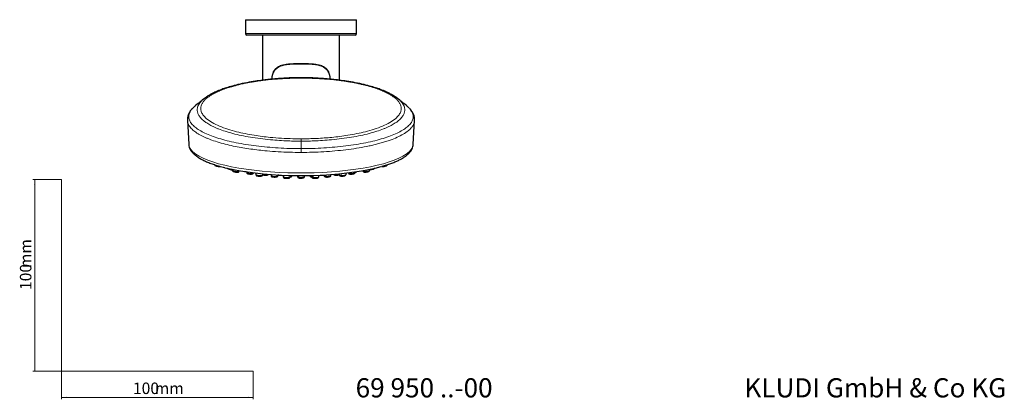
# Model space of a CAD drawing. Units: millimetres. Extents: x 35 to 548, y 37 to 695.
# Drawn here: x 35 to 548, y 37 to 235 of the extents above; entities that cross this region are included whole.
import ezdxf

# ---------------------------------------------------------------- set-up
doc = ezdxf.new("R2010")
doc.units = ezdxf.units.MM
doc.styles.add('SLDTEXTSTYLE0', font='ISOCP3', dxfattribs={"width": 0.96})
doc.styles.add('SLDTEXTSTYLE1', font='TXT', dxfattribs={"width": 0.605})
doc.dimstyles.new('SLDDIMSTYLE0', dxfattribs={"dimtxt": 6, "dimasz": 2.5, "dimexe": 0, "dimexo": 0.0625, "dimgap": 1.5, "dimtad": 1, "dimrnd": 1e-09, "dimzin": 12, "dimdsep": 46, "dimtxsty": 'SLDTEXTSTYLE0', "dimsah": 1, "dimcen": 0.09, "dimadec": 0, "dimazin": 3, "dimtfac": 1, "dimtofl": 0, "dimtmove": 0, "dimatfit": 3, "dimfxl": 0, "dimfrac": 2, "dimtolj": 1, "dimtzin": 12, "dimarcsym": 0})

# ---------------------------------------------------------------- blocks, each defined once
blk = doc.blocks.new('_D')
at = {"color": 7, "linetype": 'Continuous', "lineweight": 0}
for p, q in [((56.69, 152.03), (41.76, 152.03)), ((42.76, 152.03), (42.76, 52.03)), ((56.69, 52.03), (41.76, 52.03))]:
    blk.add_line(p, q, dxfattribs=at)
at = {"color": 7, "linetype": 'Continuous', "lineweight": 18}
for points in [[(42.76, 152.03), (42.46, 149.53), (43.06, 149.53)], [(42.76, 52.03), (43.06, 54.53), (42.46, 54.53)]]:
    blk.add_solid(points, dxfattribs=at)
at = {"color": 7, "linetype": 'Continuous', "lineweight": 18, "char_height": 6, "attachment_point": 1, "rotation": 90, "style": 'SLDTEXTSTYLE0'}
for s, insert in [('mm', (35.03, 105.74)), ('100', (35.03, 94.37))]:
    blk.add_mtext(s, dxfattribs=dict(at, insert=insert))
blk = doc.blocks.new('_D_1')
at = {"color": 7, "linetype": 'Continuous', "lineweight": 0}
for p, q in [((56.69, 52.03), (56.69, 37.46)), ((156.69, 52.03), (156.69, 37.46)), ((56.69, 38.46), (156.69, 38.46))]:
    blk.add_line(p, q, dxfattribs=at)
at = {"color": 7, "linetype": 'Continuous', "lineweight": 18}
for points in [[(56.69, 38.46), (59.19, 38.16), (59.19, 38.76)], [(156.69, 38.46), (154.19, 38.76), (154.19, 38.16)]]:
    blk.add_solid(points, dxfattribs=at)
at = {"color": 7, "linetype": 'Continuous', "lineweight": 18, "char_height": 6, "attachment_point": 1, "style": 'SLDTEXTSTYLE0'}
for s, insert in [('100', (93.96, 46.19)), ('mm', (105.34, 46.19))]:
    blk.add_mtext(s, dxfattribs=dict(at, insert=insert))

msp = doc.modelspace()

# ---------------------------------------------------------------- linework, layer by layer
at = {"color": 7, "linetype": 'Continuous', "lineweight": 25}
for p, q in [((152.606, 235.219), (152.606, 228.019)), ((152.606, 235.219), (210.606, 235.219)), ((210.606, 228.019), (210.606, 235.219)), ((209.806, 227.219), (153.406, 227.219)), ((161.606, 227.219), (161.606, 203.7)), ((201.606, 203.7), (201.606, 227.219)), ((181.606, 204.962), (181.606, 204.999)), ((125.511, 189.509), (125.413, 189.402)), ((237.778, 189.418), (237.701, 189.509)), ((122.361, 182.673), (123.032, 170.306)), ((240.179, 170.306), (240.85, 182.673)), ((136.474, 159.724), (136.476, 159.67)), ((145.787, 156.656), (145.77, 157.288)), ((145.78, 157.342), (145.801, 156.559)), ((153.315, 156.005), (153.327, 155.532)), ((156.842, 155.17), (156.851, 155.492)), ((158.094, 155.33), (158.12, 154.39)), ((161.633, 154.075), (161.657, 154.99)), ((165.949, 154.579), (165.968, 153.863)), ((169.489, 153.686), (169.508, 154.389)), ((172.352, 154.242), (172.381, 153.152)), ((175.902, 153.038), (175.931, 154.101)), ((176.945, 153.745), (176.955, 154.091)), ((179.823, 154.061), (179.845, 153.244)), ((186.256, 154.095), (186.265, 153.77)), ((187.28, 154.126), (187.309, 153.067)), ((190.83, 153.123), (190.86, 154.234)), ((191.568, 154.255), (191.816, 154.173)), ((193.704, 154.365), (193.722, 153.704)), ((197.243, 153.847), (197.264, 154.623)), ((201.551, 154.948), (201.573, 154.121)), ((205.095, 154.346), (205.123, 155.372)), ((206.357, 155.519), (206.365, 155.205)), ((209.863, 155.54), (209.863, 155.496)), ((209.887, 155.497), (209.9, 155.968)), ((210.327, 156.042), (210.726, 156.044)), ((213.896, 156.656), (213.907, 156.224)), ((217.429, 156.595), (217.448, 157.311)), ((183.366, 153.223), (183.388, 154.023))]:
    msp.add_line(p, q, dxfattribs=at)
at = {"color": 8, "linetype": 'Continuous', "lineweight": 18}
for p, q in [((152.606, 228.019), (210.606, 228.019)), ((148.667, 201.377), (149.243, 201.363)), ((181.606, 204.766), (181.606, 204.962)), ((214.545, 201.377), (213.969, 201.363)), ((149.31, 156.605), (149.303, 156.321)), ((153.368, 155.476), (153.342, 155.56)), ((153.353, 155.999), (153.368, 155.476)), ((158.16, 154.344), (158.127, 154.421)), ((158.16, 154.344), (158.134, 155.317)), ((166.182, 154.561), (166.203, 153.773)), ((172.616, 153.079), (172.59, 154.194)), ((180.386, 154.055), (180.407, 153.125)), ((186.82, 154.071), (186.828, 153.644)), ((187.872, 152.973), (187.851, 154.098)), ((194.703, 154.437), (194.718, 153.59)), ((199.53, 154.757), (199.533, 154.547)), ((202.57, 154.035), (202.558, 155.041)), ((207.856, 155.837), (207.863, 155.126)), ((215.406, 156.171), (215.403, 156.881)), ((187.294, 153.604), (186.828, 153.644))]:
    msp.add_line(p, q, dxfattribs=at)
at = {"color": 7, "linetype": 'Continuous', "lineweight": 18}
for p, q in [((56.685, 152.03), (56.685, 52.03)), ((56.685, 52.03), (156.685, 52.03))]:
    msp.add_line(p, q, dxfattribs=at)
at = {"color": 8, "linetype": 'Continuous', "lineweight": 18, "flags": 128}
for points in [[(123.032, 170.306), (123.078, 169.886), (123.449, 168.701), (124.178, 167.528), (125.26, 166.373), (126.688, 165.243), (128.453, 164.146), (130.546, 163.088), (132.951, 162.076), (135.656, 161.115), (138.644, 160.213), (141.895, 159.373), (145.39, 158.603), (149.108, 157.905), (153.026, 157.285), (157.119, 156.746), (161.362, 156.292), (165.731, 155.925), (170.196, 155.648), (174.732, 155.463), (179.31, 155.37), (183.902, 155.37), (188.48, 155.463), (193.016, 155.648), (197.481, 155.925), (201.849, 156.292), (206.093, 156.746), (210.186, 157.285), (214.104, 157.905), (217.822, 158.603), (221.317, 159.373), (224.568, 160.213), (227.555, 161.115), (230.26, 162.076), (232.666, 163.088), (234.758, 164.146), (236.524, 165.243), (237.952, 166.373), (239.034, 167.528), (239.763, 168.701), (240.134, 169.886), (240.179, 170.306)], [(225.238, 159.192), (225.249, 159.11), (225.256, 159.035), (225.261, 158.97), (225.262, 158.917), (225.261, 158.876), (225.256, 158.85), (225.248, 158.84), (225.237, 158.845)], [(199.533, 154.547), (199.547, 154.462), (199.567, 154.384), (199.594, 154.316), (199.625, 154.259), (199.661, 154.216), (199.699, 154.188), (199.739, 154.176), (199.78, 154.181)], [(207.863, 155.126), (207.874, 155.044), (207.888, 154.968), (207.902, 154.902), (207.918, 154.848), (207.935, 154.807), (207.951, 154.78), (207.967, 154.768), (207.982, 154.772)], [(210.71, 156.076), (210.719, 156.056), (210.726, 156.044)], [(215.406, 156.171), (215.419, 156.089), (215.435, 156.013), (215.451, 155.947), (215.469, 155.892), (215.487, 155.851), (215.505, 155.825), (215.522, 155.814), (215.537, 155.82)]]:
    msp.add_lwpolyline(points, dxfattribs=at)
at = {"color": 7, "linetype": 'Continuous', "lineweight": 25, "flags": 128}
for points in [[(142.148, 158.114), (142.957, 157.917), (146.359, 157.167), (149.978, 156.488), (153.79, 155.884), (157.774, 155.36), (161.904, 154.918), (166.155, 154.561), (170.501, 154.291), (174.916, 154.111), (179.371, 154.02), (183.84, 154.02), (188.296, 154.111), (192.71, 154.291), (197.056, 154.561), (201.308, 154.918), (205.438, 155.36), (209.421, 155.884), (213.234, 156.488), (216.853, 157.167), (220.254, 157.917), (223.419, 158.734), (223.456, 158.744)], [(202.57, 154.035), (202.585, 153.951), (202.607, 153.874), (202.635, 153.806), (202.667, 153.75), (202.703, 153.707), (202.742, 153.678), (202.782, 153.665), (202.822, 153.668)], [(210.726, 156.044), (210.736, 156.031), (210.753, 156.021), (210.768, 156.027)], [(218.687, 157.27), (218.683, 157.254), (218.675, 157.243), (218.664, 157.247)]]:
    msp.add_lwpolyline(points, dxfattribs=at)
at = {"color": 7, "linetype": 'Continuous', "lineweight": 25}
for centre, radius, start, end in [((153.406, 228.019), 0.8, 180, 270), ((209.806, 228.019), 0.8, 270, 0), ((148.81, 156.34), 0.493, 262.69512, 357.78372), ((153.837, 155.49), 0.468, 228.57057, 266.28073), ((158.633, 154.36), 0.47, 227.73046, 266.89394), ((166.607, 153.727), 0.373, 237.1547, 270.4532), ((173.026, 153.036), 0.377, 236.51736, 271.13094), ((180.723, 152.976), 0.242, 236.93537, 275.26897), ((187.145, 153.493), 0.241, 238.49872, 277.54372), ((188.196, 152.827), 0.246, 236.7268, 276.08698), ((194.932, 153.334), 0.114, 229.23192, 282.21414)]:
    msp.add_arc(centre, radius, start, end, dxfattribs=at)
at = {"color": 8, "linetype": 'Continuous', "lineweight": 18}
for centre, radius, start, end in [((153.846, 155.497), 0.479, 182.58374, 228.33244), ((158.643, 154.369), 0.484, 182.92032, 227.53883), ((191.94, 154.406), 0.264, 217.9943, 278.01068), ((217.421, 157.38), 1.271, 355.03934, 7.88958), ((166.664, 153.795), 0.461, 182.69487, 235.77901), ((173.085, 153.108), 0.47, 183.50847, 235.3409), ((180.865, 153.14), 0.458, 181.84656, 233.22651), ((187.283, 153.659), 0.455, 181.91451, 234.54334), ((188.339, 152.998), 0.468, 183.06392, 233.45498), ((195.232, 153.601), 0.514, 181.17217, 223.37421)]:
    msp.add_arc(centre, radius, start, end, dxfattribs=at)
for points, knots in [([(166.317, 204.219), (166.317, 204.671), (166.348, 205.115), (166.44, 205.768), (166.479, 205.984), (166.571, 206.411), (166.626, 206.623), (166.81, 207.236), (166.961, 207.622), (167.231, 208.169), (167.329, 208.347), (167.537, 208.687), (167.647, 208.849), (167.995, 209.315), (168.251, 209.597), (168.811, 210.113), (169.11, 210.34), (169.738, 210.744), (170.069, 210.922), (170.763, 211.236), (171.127, 211.373), (172.242, 211.727), (173.021, 211.891), (174.644, 212.137), (175.493, 212.219), (177.205, 212.333), (178.072, 212.366), (179.825, 212.407), (180.713, 212.416), (182.504, 212.416), (183.39, 212.407), (185.143, 212.365), (186.01, 212.332), (187.295, 212.247), (187.722, 212.212), (188.564, 212.126), (188.977, 212.075), (190.194, 211.891), (190.973, 211.726), (192.091, 211.371), (192.454, 211.234), (193.146, 210.92), (193.477, 210.742), (193.949, 210.438), (194.103, 210.331), (194.401, 210.101), (194.547, 209.979), (194.964, 209.594), (195.219, 209.312), (195.566, 208.847), (195.676, 208.685), (195.883, 208.346), (195.981, 208.168), (196.251, 207.621), (196.401, 207.237), (196.584, 206.629), (196.638, 206.421), (196.731, 205.994), (196.77, 205.775), (196.864, 205.117), (196.895, 204.671), (196.895, 204.219)], [0, 0, 0, 0, 0.03125, 0.03125, 0.046875, 0.046875, 0.0625, 0.0625, 0.09375, 0.09375, 0.109375, 0.109375, 0.125, 0.125, 0.15625, 0.15625, 0.1875, 0.1875, 0.21875, 0.21875, 0.25, 0.25, 0.3125, 0.3125, 0.375, 0.375, 0.4375, 0.4375, 0.5, 0.5, 0.5625, 0.5625, 0.625, 0.625, 0.65625, 0.65625, 0.6875, 0.6875, 0.75, 0.75, 0.78125, 0.78125, 0.8125, 0.8125, 0.828125, 0.828125, 0.84375, 0.84375, 0.875, 0.875, 0.890625, 0.890625, 0.90625, 0.90625, 0.9375, 0.9375, 0.953125, 0.953125, 0.96875, 0.96875, 1, 1, 1, 1]), ([(196.666, 204.219), (196.666, 204.66), (196.634, 205.094), (196.54, 205.735), (196.501, 205.949), (196.407, 206.364), (196.353, 206.566), (196.169, 207.156), (196.018, 207.53), (195.747, 208.06), (195.648, 208.232), (195.44, 208.56), (195.33, 208.717), (194.983, 209.165), (194.727, 209.436), (194.171, 209.93), (193.871, 210.149), (193.245, 210.536), (192.917, 210.705), (192.23, 211.004), (191.871, 211.134), (190.768, 211.47), (190.001, 211.625), (188.408, 211.857), (187.577, 211.934), (185.902, 212.041), (185.055, 212.072), (183.345, 212.112), (182.481, 212.12), (180.736, 212.12), (179.87, 212.112), (178.159, 212.072), (177.313, 212.041), (175.639, 211.934), (174.808, 211.858), (173.214, 211.626), (172.447, 211.471), (171.347, 211.136), (170.986, 211.006), (170.299, 210.707), (169.97, 210.538), (169.345, 210.152), (169.048, 209.935), (168.488, 209.44), (168.232, 209.168), (167.883, 208.719), (167.773, 208.562), (167.564, 208.233), (167.466, 208.061), (167.194, 207.53), (167.042, 207.156), (166.857, 206.56), (166.802, 206.355), (166.709, 205.939), (166.67, 205.728), (166.577, 205.092), (166.546, 204.66), (166.546, 204.219)], [0, 0, 0, 0, 0.03125, 0.03125, 0.046875, 0.046875, 0.0625, 0.0625, 0.09375, 0.09375, 0.109375, 0.109375, 0.125, 0.125, 0.15625, 0.15625, 0.1875, 0.1875, 0.21875, 0.21875, 0.25, 0.25, 0.3125, 0.3125, 0.375, 0.375, 0.4375, 0.4375, 0.5, 0.5, 0.5625, 0.5625, 0.625, 0.625, 0.6875, 0.6875, 0.75, 0.75, 0.78125, 0.78125, 0.8125, 0.8125, 0.84375, 0.84375, 0.875, 0.875, 0.890625, 0.890625, 0.90625, 0.90625, 0.9375, 0.9375, 0.953125, 0.953125, 0.96875, 0.96875, 1, 1, 1, 1]), ([(149.243, 201.363), (149.046, 201.315), (148.653, 201.221), (148.073, 201.076), (147.499, 200.929), (146.933, 200.779), (146.375, 200.627), (145.824, 200.473), (145.28, 200.316), (144.743, 200.157), (144.214, 199.996), (142.865, 199.572), (140.799, 198.857), (138.286, 197.826), (136.105, 196.762), (134.249, 195.677), (132.675, 194.552), (131.367, 193.37), (130.354, 192.137), (129.491, 190.531), (129.214, 188.776), (129.692, 186.925), (130.663, 185.322), (132.381, 183.538), (135.092, 181.646), (138.935, 179.764), (143.263, 178.173), (147.782, 176.88), (152.415, 175.828), (156.886, 175.022), (161.285, 174.391), (166.011, 173.861), (171.393, 173.437), (175.871, 173.25), (178.821, 173.19), (180.217, 173.172), (181.144, 173.169), (181.606, 173.168)], [0, 0, 0, 0, 0.0058307, 0.0116558, 0.0174766, 0.0232941, 0.0291096, 0.0349244, 0.0407395, 0.0465563, 0.0523758, 0.0581994, 0.0917189, 0.1252201, 0.1564992, 0.1877351, 0.2190139, 0.2502405, 0.2833882, 0.3165342, 0.3751387, 0.4178017, 0.4589707, 0.5001155, 0.560308, 0.6168043, 0.6694539, 0.7181064, 0.7609031, 0.8037469, 0.838757, 0.8737868, 0.9206516, 0.9675693, 0.9784744, 0.989282, 1, 1, 1, 1]), ([(181.606, 204.766), (181.448, 204.766), (181.127, 204.767), (180.635, 204.765), (180.126, 204.761), (179.439, 204.754), (178.552, 204.739), (177.099, 204.707), (175.256, 204.653), (173.067, 204.557), (170.897, 204.435), (167.997, 204.23), (165.111, 203.968), (162.27, 203.647), (160.175, 203.378), (158.136, 203.083), (156.182, 202.769), (154.299, 202.434), (152.716, 202.127), (151.388, 201.849), (150.303, 201.611), (149.596, 201.445), (149.243, 201.363)], [0, 0, 0, 0, 0.0135543, 0.0276263, 0.0422193, 0.0573357, 0.0866564, 0.1185589, 0.1825445, 0.2456519, 0.308621, 0.3721348, 0.5014852, 0.5672571, 0.6326493, 0.6971543, 0.7614211, 0.8228055, 0.8847874, 0.9231919, 0.9615882, 1, 1, 1, 1]), ([(213.969, 201.363), (213.793, 201.404), (213.441, 201.487), (212.906, 201.61), (212.366, 201.73), (211.822, 201.848), (211.273, 201.964), (210.308, 202.163), (208.912, 202.434), (207.03, 202.769), (205.076, 203.083), (203.037, 203.378), (200.942, 203.647), (198.101, 203.968), (195.215, 204.23), (192.315, 204.435), (190.144, 204.557), (187.955, 204.653), (186.113, 204.707), (184.66, 204.739), (183.603, 204.756), (182.595, 204.767), (181.927, 204.766), (181.606, 204.766)], [0, 0, 0, 0, 0.0192056, 0.0384061, 0.0576043, 0.0768031, 0.0960056, 0.1152147, 0.1771824, 0.2385809, 0.3028334, 0.3673526, 0.4327447, 0.4985167, 0.6278669, 0.6913807, 0.7543497, 0.8174571, 0.8814427, 0.9133311, 0.9426658, 0.9723684, 1, 1, 1, 1]), ([(181.606, 173.168), (181.836, 173.168), (182.298, 173.169), (182.992, 173.174), (183.688, 173.181), (184.387, 173.191), (185.089, 173.204), (186.903, 173.244), (189.815, 173.349), (193.782, 173.588), (197.83, 173.932), (201.927, 174.391), (206.326, 175.021), (210.797, 175.828), (215.429, 176.88), (219.949, 178.173), (224.277, 179.764), (228.12, 181.646), (230.83, 183.538), (232.549, 185.322), (233.52, 186.925), (233.998, 188.776), (233.721, 190.53), (232.858, 192.136), (231.845, 193.37), (230.537, 194.552), (228.963, 195.677), (227.107, 196.762), (224.926, 197.826), (222.413, 198.857), (220.237, 199.61), (218.648, 200.104), (217.754, 200.37), (216.839, 200.628), (215.904, 200.88), (214.949, 201.126), (214.296, 201.284), (213.969, 201.363)], [0, 0, 0, 0, 0.0053469, 0.0107157, 0.0161075, 0.0215232, 0.0269639, 0.0324305, 0.0637512, 0.0949579, 0.1262395, 0.1612645, 0.1962774, 0.2391161, 0.2819154, 0.3305665, 0.3832145, 0.4397092, 0.4998999, 0.5410397, 0.5822114, 0.6248731, 0.6834759, 0.7166172, 0.7497676, 0.7809892, 0.8122713, 0.8435022, 0.8747844, 0.9082809, 0.9418031, 0.9515053, 0.961199, 0.9708898, 0.9805831, 0.9902847, 1, 1, 1, 1]), ([(131.25, 194.181), (131.029, 194.015), (130.381, 193.527), (129.494, 192.661), (128.654, 191.647), (128.063, 190.652), (127.676, 189.689), (127.477, 188.706), (127.478, 187.804), (127.616, 187.01), (127.835, 186.315), (128.159, 185.612), (128.594, 184.901), (129.144, 184.183), (129.832, 183.442), (130.679, 182.674), (131.567, 181.99), (132.508, 181.347), (133.467, 180.754), (134.616, 180.117), (135.859, 179.495), (137.193, 178.891), (139.205, 178.062), (142.086, 177.042), (146.065, 175.891), (150.476, 174.86), (155.248, 173.966), (160.333, 173.217), (165.388, 172.665), (170.259, 172.288), (174.579, 172.072), (178.349, 171.967), (180.608, 171.957), (181.606, 171.952)], [0, 0, 0, 0, 0.0168707, 0.0495599, 0.0853882, 0.1155116, 0.1449797, 0.1768856, 0.2085636, 0.2301414, 0.2521055, 0.2744692, 0.2972469, 0.3204552, 0.3441121, 0.3699833, 0.3969758, 0.4136565, 0.4365664, 0.4594517, 0.482403, 0.5053361, 0.5282593, 0.5796601, 0.6320841, 0.6855643, 0.7390008, 0.7923511, 0.8468059, 0.8922086, 0.9356195, 0.9715489, 1, 1, 1, 1]), ([(231.962, 194.181), (232.182, 194.015), (232.831, 193.527), (233.718, 192.662), (234.558, 191.647), (235.149, 190.652), (235.536, 189.69), (235.735, 188.706), (235.734, 187.805), (235.596, 187.01), (235.377, 186.316), (235.053, 185.612), (234.618, 184.901), (234.068, 184.183), (233.38, 183.442), (232.533, 182.675), (231.645, 181.99), (230.704, 181.347), (229.745, 180.755), (228.596, 180.117), (227.353, 179.495), (226.019, 178.891), (224.008, 178.063), (221.127, 177.043), (217.147, 175.892), (212.739, 174.857), (207.965, 173.964), (202.879, 173.219), (197.824, 172.665), (192.953, 172.288), (188.633, 172.072), (184.863, 171.967), (182.604, 171.957), (181.606, 171.952)], [0, 0, 0, 0, 0.0168669, 0.0495547, 0.0853832, 0.115507, 0.1449739, 0.1768793, 0.2085572, 0.2301345, 0.2520982, 0.2744613, 0.2972386, 0.3204463, 0.3441028, 0.3699703, 0.3969667, 0.4136464, 0.436556, 0.4594408, 0.4823918, 0.5053245, 0.5282474, 0.5796479, 0.63207, 0.6855497, 0.7389917, 0.7923458, 0.846801, 0.8922045, 0.9356173, 0.971548, 1, 1, 1, 1]), ([(181.606, 168.072), (181.606, 168.4), (181.606, 169.053), (181.606, 170.025), (181.606, 170.99), (181.606, 171.632), (181.606, 171.952)], [0, 0, 0, 0, 0.24999981, 0.49999981, 0.74999981, 0.99999981, 0.99999981, 0.99999981, 0.99999981]), ([(181.606, 166.091), (181.606, 166.253), (181.606, 166.591), (181.606, 167.115), (181.606, 167.623), (181.606, 167.931), (181.606, 168.072)], [0.00007873, 0.00007873, 0.00007873, 0.00007873, 0.25, 0.5, 0.75, 1.00000079, 1.00000079, 1.00000079, 1.00000079]), ([(138.191, 159.166), (137.99, 159.192), (137.67, 159.233), (137.279, 159.315), (136.92, 159.409), (136.608, 159.524), (136.549, 159.604), (136.525, 159.636)], [0, 0, 0, 0, 0.248214, 0.3942393, 0.5376957, 0.8154519, 1, 1, 1, 1]), ([(226.717, 159.653), (226.708, 159.637), (226.673, 159.574), (226.429, 159.452), (226.007, 159.33), (225.591, 159.244), (225.357, 159.21), (225.238, 159.192)], [0, 0, 0, 0, 0.099427, 0.3947224, 0.6866984, 0.840873, 1, 1, 1, 1]), ([(145.803, 156.59), (145.801, 156.591), (145.77, 156.615), (145.779, 156.636), (145.787, 156.656)], [0, 0, 0, 0, 0.0586892, 1, 1, 1, 1]), ([(149.303, 156.321), (149.277, 156.296), (149.232, 156.249), (149.022, 156.198), (148.743, 156.166), (148.397, 156.154), (147.966, 156.16), (147.509, 156.189), (147.069, 156.238), (146.64, 156.302), (146.17, 156.401), (145.975, 156.486), (145.879, 156.529)], [0, 0, 0, 0, 0.1014389, 0.1827292, 0.2842731, 0.367981, 0.4443668, 0.5746471, 0.6484503, 0.7209551, 0.8613366, 1, 1, 1, 1]), ([(149.285, 156.39), (149.287, 156.388), (149.319, 156.364), (149.311, 156.342), (149.303, 156.321)], [0, 0, 0, 0, 0.0723924, 1, 1, 1, 1]), ([(156.836, 155.298), (156.838, 155.294), (156.849, 155.269), (156.76, 155.227), (156.59, 155.175), (156.321, 155.14), (155.951, 155.117), (155.529, 155.117), (155.09, 155.137), (154.628, 155.175), (154.099, 155.245), (153.593, 155.356), (153.444, 155.435), (153.368, 155.476)], [0, 0, 0, 0, 0.0127544, 0.0891951, 0.1783362, 0.2630311, 0.3377897, 0.4570393, 0.5296827, 0.6000508, 0.7332905, 0.8642402, 1, 1, 1, 1]), ([(161.632, 154.2), (161.618, 154.183), (161.584, 154.144), (161.41, 154.096), (161.152, 154.06), (160.792, 154.035), (160.37, 154.03), (159.928, 154.045), (159.467, 154.075), (158.924, 154.134), (158.501, 154.215), (158.261, 154.287), (158.194, 154.325), (158.16, 154.344)], [0, 0, 0, 0, 0.0701645, 0.1678611, 0.2484092, 0.3219111, 0.4472711, 0.5182877, 0.5880548, 0.7231356, 0.8566917, 0.9272134, 1, 1, 1, 1]), ([(201.558, 154.701), (201.458, 154.68), (201.22, 154.631), (200.711, 154.575), (200.105, 154.539), (199.725, 154.544), (199.533, 154.547)], [0, 0, 0, 0, 0.1911202, 0.4543827, 0.7239814, 1, 1, 1, 1]), ([(202.57, 154.035), (202.407, 154.041), (202.137, 154.051), (201.849, 154.089), (201.663, 154.131), (201.615, 154.168), (201.594, 154.185)], [0, 0, 0, 0, 0.3254225, 0.5392166, 0.7868359, 1, 1, 1, 1]), ([(205.013, 154.336), (204.99, 154.319), (204.943, 154.282), (204.749, 154.228), (204.439, 154.161), (203.938, 154.09), (203.365, 154.048), (202.904, 154.032), (202.683, 154.034), (202.57, 154.035)], [0, 0, 0, 0, 0.1088218, 0.2233232, 0.3358104, 0.5536047, 0.7689405, 0.8826444, 1, 1, 1, 1]), ([(207.863, 155.126), (207.663, 155.122), (207.342, 155.114), (206.958, 155.134), (206.672, 155.166), (206.476, 155.215), (206.367, 155.266), (206.379, 155.302), (206.383, 155.316)], [0, 0, 0, 0, 0.2453701, 0.3943538, 0.5605992, 0.7456449, 0.9005144, 1, 1, 1, 1]), ([(209.863, 155.496), (209.863, 155.495), (209.865, 155.474), (209.77, 155.429), (209.571, 155.348), (209.167, 155.255), (208.543, 155.166), (208.093, 155.139), (207.863, 155.126)], [0, 0, 0, 0, 0.0076131, 0.14047, 0.2691655, 0.5128444, 0.7520383, 1, 1, 1, 1]), ([(215.406, 156.171), (215.221, 156.164), (214.916, 156.152), (214.534, 156.163), (214.245, 156.189), (214.042, 156.233), (213.917, 156.284), (213.925, 156.325), (213.929, 156.344)], [0, 0, 0, 0, 0.2261884, 0.3747879, 0.5468977, 0.7190224, 0.8697064, 1, 1, 1, 1]), ([(217.4, 156.581), (217.379, 156.563), (217.334, 156.522), (217.135, 156.438), (216.748, 156.332), (216.224, 156.247), (215.765, 156.196), (215.527, 156.18), (215.406, 156.171)], [0, 0, 0, 0, 0.1140162, 0.2423335, 0.4907769, 0.7364202, 0.8661273, 1, 1, 1, 1]), ([(166.203, 153.773), (166.114, 153.804), (165.986, 153.849), (165.978, 153.893), (165.975, 153.907)], [0, 0, 0, 0, 0.69751257, 1, 1, 1, 1]), ([(169.486, 153.799), (169.489, 153.796), (169.506, 153.77), (169.441, 153.725), (169.288, 153.673), (169.016, 153.625), (168.662, 153.594), (168.257, 153.582), (167.801, 153.584), (167.231, 153.611), (166.608, 153.678), (166.34, 153.741), (166.203, 153.773)], [0, 0, 0, 0, 0.01352524, 0.1100722, 0.20180353, 0.28277318, 0.41193005, 0.49060861, 0.56682297, 0.71113223, 0.8529612, 1, 1, 1, 1]), ([(172.616, 153.079), (172.534, 153.104), (172.405, 153.144), (172.39, 153.185), (172.385, 153.2)], [0, 0, 0, 0, 0.64134316, 1, 1, 1, 1]), ([(175.904, 153.148), (175.904, 153.148), (175.926, 153.125), (175.868, 153.085), (175.726, 153.033), (175.468, 152.984), (175.119, 152.949), (174.713, 152.931), (174.262, 152.924), (173.683, 152.94), (173.162, 152.985), (172.815, 153.034), (172.683, 153.064), (172.616, 153.079)], [0, 0, 0, 0, 0.000171, 0.1052345, 0.1918436, 0.2708768, 0.4056726, 0.4820337, 0.5570515, 0.7022987, 0.8459063, 0.9217355, 1, 1, 1, 1]), ([(180.407, 153.125), (180.272, 153.148), (180.055, 153.184), (179.9, 153.24), (179.878, 153.269), (179.869, 153.28)], [0, 0, 0, 0, 0.50024756, 0.80394722, 1, 1, 1, 1]), ([(183.363, 153.312), (183.357, 153.294), (183.346, 153.258), (183.198, 153.197), (182.946, 153.142), (182.609, 153.101), (182.201, 153.069), (181.641, 153.052), (180.955, 153.067), (180.592, 153.106), (180.407, 153.125)], [0, 0, 0, 0, 0.0911353, 0.1833312, 0.3303954, 0.4199826, 0.5067639, 0.6710813, 0.8325746, 1, 1, 1, 1]), ([(187.872, 152.973), (187.746, 152.99), (187.537, 153.019), (187.372, 153.069), (187.344, 153.099), (187.331, 153.112)], [0, 0, 0, 0, 0.45771118, 0.75841549, 1, 1, 1, 1]), ([(190.824, 153.205), (190.822, 153.19), (190.817, 153.159), (190.687, 153.099), (190.444, 153.04), (190.11, 152.993), (189.71, 152.954), (189.145, 152.925), (188.573, 152.927), (188.15, 152.946), (187.966, 152.964), (187.872, 152.973)], [0, 0, 0, 0, 0.0765002, 0.1668134, 0.3208478, 0.4081075, 0.4938321, 0.6598095, 0.8239134, 0.9105652, 1, 1, 1, 1]), ([(194.718, 153.59), (194.541, 153.6), (194.258, 153.617), (193.974, 153.663), (193.802, 153.707), (193.765, 153.743), (193.749, 153.758)], [0, 0, 0, 0, 0.35449828, 0.56971375, 0.80984908, 1, 1, 1, 1]), ([(197.2, 153.864), (197.163, 153.838), (197.098, 153.794), (196.871, 153.735), (196.549, 153.675), (196.047, 153.616), (195.361, 153.578), (194.935, 153.586), (194.718, 153.59)], [0, 0, 0, 0, 0.153511, 0.2667637, 0.3764694, 0.5841933, 0.788347, 1, 1, 1, 1])]:
    msp.add_open_spline(points, degree=3, knots=knots, dxfattribs=at)
at = {"color": 7, "linetype": 'Continuous', "lineweight": 25}
for points, knots in [([(148.666, 201.385), (147.408, 201.069), (145.091, 200.486), (142.197, 199.582), (139.995, 198.802), (138.51, 198.212), (137.493, 197.777), (136.62, 197.384), (135.529, 196.86), (134.157, 196.132), (132.635, 195.227), (131.708, 194.538), (131.23, 194.183)], [0, 0, 0, 0, 0.1696883, 0.3125234, 0.4286208, 0.5179236, 0.562551, 0.6072067, 0.6744339, 0.764855, 0.8786117, 1, 1, 1, 1]), ([(181.8, 204.998), (180.524, 204.988), (178.107, 204.968), (174.819, 204.84), (172.141, 204.693), (169.936, 204.542), (168.018, 204.387), (166.134, 204.214), (163.995, 203.993), (161.184, 203.659), (157.515, 203.136), (153.143, 202.39), (150.219, 201.734), (148.661, 201.384)], [0, 0, 0, 0, 0.1066087, 0.2020187, 0.2765704, 0.3341825, 0.3918098, 0.4432725, 0.4994094, 0.5815927, 0.6953868, 0.837759, 1, 1, 1, 1]), ([(214.551, 201.384), (212.993, 201.734), (210.069, 202.39), (205.697, 203.136), (202.217, 203.632), (199.712, 203.935), (198.011, 204.119), (196.595, 204.259), (195.042, 204.399), (193.276, 204.542), (191.07, 204.693), (188.392, 204.84), (185.105, 204.968), (182.688, 204.988), (181.412, 204.998)], [0, 0, 0, 0, 0.1622402, 0.3046117, 0.4184052, 0.4831361, 0.5297911, 0.5698935, 0.6081921, 0.6658192, 0.7234309, 0.7979823, 0.8933918, 1, 1, 1, 1]), ([(231.993, 194.17), (231.416, 194.596), (230.328, 195.4), (228.547, 196.416), (227.055, 197.17), (225.899, 197.699), (224.747, 198.195), (223.217, 198.802), (221.015, 199.582), (218.121, 200.486), (215.804, 201.069), (214.546, 201.385)], [0, 0, 0, 0, 0.1455882, 0.2743448, 0.3692993, 0.4306609, 0.4827274, 0.5719172, 0.6878684, 0.8305241, 1, 1, 1, 1]), ([(131.258, 194.21), (130.493, 193.615), (128.754, 192.263), (127.049, 190.833), (126.094, 190.033)], [0, 0, 0, 0, 0.4401156, 1, 1, 1, 1]), ([(237.118, 190.033), (236.163, 190.833), (234.458, 192.263), (232.719, 193.615), (231.953, 194.21)], [0, 0, 0, 0, 0.5598844, 1, 1, 1, 1]), ([(125.126, 189.084), (124.803, 188.747), (123.995, 187.902), (123.084, 186.387), (122.384, 184.535), (122.375, 183.221), (122.37, 182.545)], [0, 0, 0, 0, 0.1730793, 0.432769, 0.7079908, 1, 1, 1, 1]), ([(240.842, 182.545), (240.851, 183.008), (240.871, 184.037), (240.426, 185.689), (239.712, 187.23), (238.882, 188.143), (238.581, 188.475)], [0, 0, 0, 0, 0.221797, 0.4937961, 0.8160513, 1, 1, 1, 1]), ([(123.072, 170.273), (123.082, 170.025), (123.108, 169.341), (123.483, 168.242), (124.145, 167.007), (125.098, 165.824), (126.307, 164.698), (127.759, 163.634), (129.436, 162.629), (131.333, 161.677), (133.449, 160.773), (135.775, 159.916), (138.32, 159.112), (140.385, 158.522), (141.656, 158.219), (141.951, 158.149)], [0, 0, 0, 0, 0.0431524, 0.1191172, 0.1990042, 0.2830997, 0.3694397, 0.4561716, 0.5425039, 0.6287856, 0.7150843, 0.8013977, 0.8877068, 0.9739869, 1, 1, 1, 1]), ([(223.817, 158.815), (223.845, 158.822), (224.724, 159.055), (226.306, 159.553), (228.541, 160.309), (230.575, 161.108), (232.431, 161.943), (234.098, 162.814), (235.58, 163.725), (236.874, 164.682), (237.977, 165.69), (238.883, 166.758), (239.569, 167.894), (240.036, 169.071), (240.125, 169.884), (240.167, 170.274)], [0, 0, 0, 0, 0.0027345, 0.0884691, 0.1739866, 0.2592325, 0.344179, 0.4288287, 0.5132134, 0.5973756, 0.6812278, 0.7642268, 0.8457876, 0.9259393, 1, 1, 1, 1]), ([(136.525, 159.636), (136.5, 159.653), (136.469, 159.673), (136.478, 159.69), (136.479, 159.693)], [0, 0, 0, 0, 0.811197, 1, 1, 1, 1]), ([(136.498, 159.629), (136.524, 159.566), (136.591, 159.4), (136.925, 159.124), (137.385, 158.979), (137.931, 158.87), (138.314, 158.813), (138.523, 158.796), (138.55, 158.794)], [0, 0, 0, 0, 0.1193356, 0.3163398, 0.5849249, 0.7528373, 0.9674534, 1, 1, 1, 1]), ([(225.232, 158.86), (225.46, 158.908), (225.9, 159.001), (226.404, 159.221), (226.666, 159.45), (226.709, 159.609), (226.72, 159.652)], [0, 0, 0, 0, 0.3226847, 0.6201496, 0.8956295, 1, 1, 1, 1]), ([(226.731, 159.692), (226.733, 159.688), (226.739, 159.676), (226.725, 159.662), (226.717, 159.653)], [0, 0, 0, 0, 0.3718935, 1, 1, 1, 1]), ([(139.341, 158.782), (139.328, 158.779), (139.302, 158.772), (139.254, 158.763), (139.2, 158.757), (139.139, 158.752), (139.041, 158.747), (138.894, 158.747), (138.706, 158.756), (138.526, 158.771), (138.363, 158.788), (138.252, 158.803), (138.196, 158.81)], [0, 0, 0, 0, 0.0679448, 0.1353033, 0.2024978, 0.2699532, 0.3380898, 0.4997424, 0.66083, 0.7751527, 0.8875586, 1, 1, 1, 1]), ([(138.55, 158.794), (138.63, 158.786), (138.829, 158.768), (139.123, 158.761), (139.423, 158.771), (139.554, 158.8), (139.622, 158.816)], [0, 0, 0, 0, 0.1707399, 0.4236532, 0.6997696, 1, 1, 1, 1]), ([(143.143, 157.939), (143.146, 157.932), (143.172, 157.858), (143.319, 157.722), (143.54, 157.565), (143.918, 157.384), (144.307, 157.293), (144.623, 157.263), (144.692, 157.257)], [0, 0, 0, 0, 0.0206898, 0.2128723, 0.3789944, 0.5187126, 0.8950606, 1, 1, 1, 1]), ([(145.772, 157.184), (145.705, 157.177), (145.542, 157.16), (145.122, 157.177), (144.787, 157.217), (144.62, 157.237)], [0, 0, 0, 0, 0.2628866, 0.6325779, 1, 1, 1, 1]), ([(144.692, 157.257), (144.772, 157.248), (145.046, 157.217), (145.43, 157.208), (145.684, 157.224), (145.771, 157.229)], [0, 0, 0, 0, 0.2120846, 0.7269349, 1, 1, 1, 1]), ([(145.879, 156.529), (145.879, 156.529), (145.824, 156.55), (145.813, 156.57), (145.803, 156.59)], [0, 0, 0, 0, 0.0019669, 1, 1, 1, 1]), ([(145.884, 156.524), (145.887, 156.517), (145.913, 156.446), (146.059, 156.316), (146.279, 156.167), (146.656, 155.995), (147.053, 155.911), (147.38, 155.883), (147.459, 155.876)], [0, 0, 0, 0, 0.0205969, 0.2092107, 0.3722898, 0.5095266, 0.8809713, 1, 1, 1, 1]), ([(148.748, 155.851), (148.716, 155.833), (148.654, 155.797), (148.335, 155.78), (147.907, 155.798), (147.556, 155.826), (147.393, 155.851), (147.39, 155.851)], [0, 0, 0, 0, 0.2518344, 0.4926749, 0.7454441, 0.9960711, 1, 1, 1, 1]), ([(147.459, 155.876), (147.529, 155.869), (147.794, 155.841), (148.177, 155.833), (148.562, 155.847), (148.848, 155.88), (149.09, 155.939), (149.159, 156.001), (149.196, 156.033)], [0, 0, 0, 0, 0.08647313, 0.32615615, 0.46941273, 0.62894234, 0.80551697, 1, 1, 1, 1]), ([(152.142, 156.084), (152.244, 156.074), (152.526, 156.048), (152.797, 156.052), (152.97, 156.055)], [0, 0, 0, 0, 0.36287508, 1, 1, 1, 1]), ([(153.326, 155.539), (153.33, 155.495), (153.338, 155.402), (153.405, 155.261), (153.485, 155.182), (153.525, 155.142)], [0, 0, 0, 0, 0.3080509, 0.65712505, 1, 1, 1, 1]), ([(153.528, 155.14), (153.569, 155.117), (153.648, 155.073), (153.906, 154.992), (154.23, 154.918), (154.512, 154.879), (154.606, 154.865)], [0, 0, 0, 0, 0.2359891, 0.4507995, 0.8176328, 1, 1, 1, 1]), ([(154.575, 154.844), (154.496, 154.854), (154.268, 154.885), (153.971, 154.951), (153.862, 154.999), (153.807, 155.023)], [0, 0, 0, 0, 0.2051414, 0.5933436, 1, 1, 1, 1]), ([(154.606, 154.865), (154.659, 154.857), (154.82, 154.832), (155.119, 154.801), (155.53, 154.789), (155.931, 154.826), (156.285, 154.904), (156.555, 155.006), (156.775, 155.148), (156.821, 155.26), (156.845, 155.319)], [0, 0, 0, 0, 0.0568021, 0.1710412, 0.294158, 0.468526, 0.5784165, 0.7041723, 0.8453078, 1, 1, 1, 1]), ([(158.117, 154.4), (158.123, 154.351), (158.135, 154.251), (158.207, 154.114), (158.286, 154.045), (158.32, 154.015)], [0, 0, 0, 0, 0.3509898, 0.7200971, 1, 1, 1, 1]), ([(159.43, 153.764), (159.469, 153.759), (159.617, 153.739), (159.903, 153.714), (160.315, 153.707), (160.718, 153.746), (161.074, 153.825), (161.346, 153.925), (161.567, 154.063), (161.613, 154.171), (161.637, 154.227)], [0, 0, 0, 0, 0.0427937, 0.1585821, 0.2834129, 0.4603059, 0.5718467, 0.6995358, 0.8428602, 1, 1, 1, 1]), ([(161.642, 154.407), (161.663, 154.4), (161.793, 154.36), (162.113, 154.301), (162.438, 154.264), (162.576, 154.249)], [0, 0, 0, 0, 0.0996134, 0.6181283, 1, 1, 1, 1]), ([(162.609, 154.22), (162.58, 154.223), (162.523, 154.229), (162.439, 154.238), (162.319, 154.251), (162.169, 154.272), (162.013, 154.298), (161.886, 154.323), (161.784, 154.349), (161.7, 154.376), (161.667, 154.394), (161.65, 154.403)], [0, 0, 0, 0, 0.0617093, 0.1236952, 0.1862725, 0.3342673, 0.4824441, 0.6059397, 0.7298796, 0.8647351, 1, 1, 1, 1]), ([(162.576, 154.249), (162.586, 154.248), (162.704, 154.233), (162.958, 154.214), (163.367, 154.213), (163.767, 154.258), (164.118, 154.344), (164.387, 154.45), (164.605, 154.595), (164.65, 154.707), (164.674, 154.766)], [0, 0, 0, 0, 0.0107985, 0.1306325, 0.2599255, 0.4428041, 0.5579776, 0.6897591, 0.8377024, 1, 1, 1, 1]), ([(169.504, 154.236), (169.546, 154.228), (169.709, 154.198), (169.937, 154.175), (170.106, 154.166), (170.121, 154.166)], [0, 0, 0, 0, 0.2438691, 0.9341011, 1, 1, 1, 1]), ([(170.049, 154.149), (170.007, 154.151), (169.882, 154.16), (169.701, 154.179), (169.578, 154.197), (169.522, 154.205)], [0, 0, 0, 0, 0.2129931, 0.6394131, 1, 1, 1, 1]), ([(170.121, 154.166), (170.221, 154.159), (170.445, 154.144), (170.844, 154.155), (171.225, 154.203), (171.441, 154.265), (171.512, 154.285)], [0, 0, 0, 0, 0.207258, 0.463459, 0.8250971, 1, 1, 1, 1]), ([(191.82, 154.171), (191.905, 154.164), (192.068, 154.152), (192.429, 154.143), (192.871, 154.147), (193.323, 154.186), (193.595, 154.196), (193.699, 154.226), (193.707, 154.228)], [0, 0, 0, 0, 0.1606257, 0.310554, 0.5772812, 0.8020145, 0.9847353, 1, 1, 1, 1]), ([(198.567, 154.727), (198.576, 154.69), (198.601, 154.586), (198.834, 154.427), (199.21, 154.276), (199.525, 154.227), (199.677, 154.203)], [0, 0, 0, 0, 0.1652195, 0.4551784, 0.735885, 1, 1, 1, 1]), ([(199.68, 154.201), (199.792, 154.202), (199.938, 154.203), (200.097, 154.217), (200.135, 154.22)], [0, 0, 0, 0, 0.76344849, 1, 1, 1, 1]), ([(200.322, 154.2), (200.263, 154.196), (200.075, 154.184), (199.9, 154.182), (199.78, 154.181)], [0, 0, 0, 0, 0.3142293, 1, 1, 1, 1]), ([(200.135, 154.22), (200.22, 154.226), (200.434, 154.241), (200.789, 154.292), (201.172, 154.376), (201.443, 154.453), (201.549, 154.508), (201.563, 154.515)], [0, 0, 0, 0, 0.1688993, 0.4199901, 0.6827286, 0.9589904, 1, 1, 1, 1]), ([(201.594, 154.185), (201.589, 154.187), (201.569, 154.197), (201.575, 154.21), (201.581, 154.219)], [0, 0, 0, 0, 0.253245, 1, 1, 1, 1]), ([(201.61, 154.18), (201.619, 154.148), (201.643, 154.052), (201.879, 153.903), (202.266, 153.759), (202.588, 153.715), (202.745, 153.693)], [0, 0, 0, 0, 0.1476516, 0.4437374, 0.7304497, 1, 1, 1, 1]), ([(202.697, 153.69), (202.81, 153.694), (203.038, 153.702), (203.415, 153.737), (203.809, 153.795), (204.204, 153.88), (204.57, 153.997), (204.878, 154.146), (204.984, 154.26), (205.038, 154.318)], [0, 0, 0, 0, 0.1272893, 0.2577233, 0.3930478, 0.5348074, 0.6839948, 0.8406268, 1, 1, 1, 1]), ([(205.087, 154.404), (205.09, 154.397), (205.099, 154.376), (205.048, 154.352), (205.013, 154.336)], [0, 0, 0, 0, 0.3405578, 1, 1, 1, 1]), ([(206.363, 155.358), (206.366, 155.307), (206.372, 155.199), (206.488, 155.012), (206.775, 154.849), (207.285, 154.771), (207.716, 154.786), (207.941, 154.794)], [0, 0, 0, 0, 0.10226767, 0.21323545, 0.4529527, 0.71382688, 1, 1, 1, 1]), ([(207.942, 154.793), (208.182, 154.816), (208.542, 154.852), (208.993, 154.95), (209.301, 155.045), (209.567, 155.167), (209.758, 155.315), (209.859, 155.431), (209.863, 155.493), (209.864, 155.496)], [0, 0, 0, 0, 0.2795043, 0.4189668, 0.5596713, 0.702259, 0.8464627, 0.9908437, 1, 1, 1, 1]), ([(213.904, 156.378), (213.908, 156.326), (213.916, 156.217), (214.038, 156.029), (214.334, 155.869), (214.857, 155.802), (215.294, 155.828), (215.522, 155.842)], [0, 0, 0, 0, 0.1029269, 0.214437, 0.4546716, 0.7151218, 1, 1, 1, 1]), ([(215.468, 155.835), (215.709, 155.864), (216.07, 155.908), (216.526, 156.019), (216.838, 156.123), (217.104, 156.253), (217.31, 156.407), (217.372, 156.523), (217.403, 156.58)], [0, 0, 0, 0, 0.2815889, 0.4223997, 0.5646209, 0.7089391, 0.8551003, 1, 1, 1, 1]), ([(217.403, 156.631), (217.415, 156.618), (217.43, 156.602), (217.404, 156.584), (217.4, 156.581)], [0, 0, 0, 0, 0.8456719, 1, 1, 1, 1]), ([(217.446, 157.243), (217.618, 157.225), (218.004, 157.185), (218.443, 157.24), (218.687, 157.27)], [0, 0, 0, 0, 0.4446698, 1, 1, 1, 1]), ([(218.687, 157.269), (218.914, 157.311), (219.348, 157.393), (219.844, 157.594), (220.105, 157.815), (220.149, 157.975), (220.162, 158.021)], [0, 0, 0, 0, 0.3214263, 0.6165329, 0.8887142, 1, 1, 1, 1]), ([(223.876, 158.831), (223.885, 158.828), (224.076, 158.778), (224.567, 158.776), (225.047, 158.84), (225.287, 158.872)], [0, 0, 0, 0, 0.02476748, 0.51073206, 1, 1, 1, 1]), ([(158.327, 154.001), (158.366, 153.981), (158.441, 153.944), (158.692, 153.876), (159.025, 153.811), (159.322, 153.776), (159.43, 153.764)], [0, 0, 0, 0, 0.22936139, 0.4383699, 0.7955278, 1, 1, 1, 1]), ([(159.402, 153.739), (159.323, 153.747), (159.087, 153.773), (158.776, 153.828), (158.664, 153.87), (158.607, 153.89)], [0, 0, 0, 0, 0.1987589, 0.5961246, 1, 1, 1, 1]), ([(165.982, 153.884), (165.982, 153.876), (165.983, 153.813), (166.053, 153.687), (166.193, 153.527), (166.336, 153.45), (166.405, 153.413)], [0, 0, 0, 0, 0.0475706, 0.372109, 0.69306596, 1, 1, 1, 1]), ([(166.409, 153.411), (166.477, 153.396), (166.609, 153.368), (166.942, 153.322), (167.372, 153.28), (167.838, 153.256), (168.357, 153.239), (168.812, 153.294), (169.16, 153.424), (169.344, 153.535), (169.477, 153.679), (169.486, 153.785), (169.491, 153.84)], [0, 0, 0, 0, 0.0855176, 0.1639685, 0.29929, 0.4072669, 0.4881522, 0.6800362, 0.7476447, 0.8239364, 0.9084678, 1, 1, 1, 1]), ([(172.395, 153.179), (172.396, 153.169), (172.398, 153.103), (172.474, 152.976), (172.616, 152.824), (172.756, 152.756), (172.819, 152.725)], [0, 0, 0, 0, 0.06424891, 0.39766313, 0.72717438, 1, 1, 1, 1]), ([(172.822, 152.713), (172.889, 152.701), (173.017, 152.679), (173.345, 152.644), (173.774, 152.613), (174.241, 152.6), (174.765, 152.591), (175.223, 152.651), (175.573, 152.783), (175.758, 152.894), (175.891, 153.035), (175.899, 153.138), (175.904, 153.191)], [0, 0, 0, 0, 0.0852901, 0.163602, 0.2987254, 0.40658, 0.4873885, 0.6793134, 0.7470199, 0.8234643, 0.9082059, 1, 1, 1, 1]), ([(175.813, 153.282), (176.019, 153.303), (176.316, 153.333), (176.62, 153.459), (176.802, 153.573), (176.934, 153.72), (176.943, 153.826), (176.947, 153.881)], [0, 0, 0, 0, 0.32535732, 0.46789858, 0.62867964, 0.80686111, 1, 1, 1, 1]), ([(176.94, 153.841), (176.94, 153.825), (176.94, 153.789), (176.831, 153.734), (176.635, 153.68), (176.357, 153.638), (176.112, 153.613), (175.954, 153.606), (175.917, 153.604)], [0, 0, 0, 0, 0.1497085, 0.3445559, 0.5537841, 0.7527374, 0.9414327, 1, 1, 1, 1]), ([(179.869, 153.28), (179.855, 153.289), (179.837, 153.299), (179.846, 153.309), (179.848, 153.311)], [0, 0, 0, 0, 0.7988786, 1, 1, 1, 1]), ([(179.87, 153.28), (179.872, 153.261), (179.881, 153.183), (180.015, 153.04), (180.258, 152.877), (180.482, 152.807), (180.591, 152.773)], [0, 0, 0, 0, 0.1002782, 0.411127, 0.7140073, 1, 1, 1, 1]), ([(180.594, 152.772), (180.678, 152.765), (180.84, 152.751), (181.197, 152.735), (181.633, 152.728), (182.087, 152.738), (182.533, 152.759), (182.942, 152.823), (183.242, 153.028), (183.36, 153.215), (183.364, 153.322), (183.366, 153.378)], [0, 0, 0, 0, 0.08692586, 0.16807265, 0.31245553, 0.43409637, 0.53290771, 0.71669483, 0.84483666, 0.919793, 1, 1, 1, 1]), ([(186.828, 153.644), (186.7, 153.664), (186.486, 153.698), (186.319, 153.763), (186.25, 153.807), (186.267, 153.833), (186.268, 153.835)], [0, 0, 0, 0, 0.392764, 0.6578718, 0.9683997, 1, 1, 1, 1]), ([(186.287, 153.808), (186.29, 153.781), (186.3, 153.694), (186.441, 153.545), (186.687, 153.386), (186.911, 153.32), (187.02, 153.288)], [0, 0, 0, 0, 0.1347604, 0.4336666, 0.7248193, 1, 1, 1, 1]), ([(187.023, 153.285), (187.104, 153.279), (187.191, 153.271), (187.296, 153.268), (187.303, 153.268)], [0, 0, 0, 0, 0.934785, 1, 1, 1, 1]), ([(187.331, 153.112), (187.32, 153.118), (187.303, 153.127), (187.311, 153.137), (187.314, 153.141)], [0, 0, 0, 0, 0.6232228, 1, 1, 1, 1]), ([(187.334, 153.112), (187.337, 153.09), (187.347, 153.01), (187.49, 152.867), (187.744, 152.711), (187.975, 152.647), (188.088, 152.616)], [0, 0, 0, 0, 0.11333963, 0.41972908, 0.71828633, 1, 1, 1, 1]), ([(188.051, 152.616), (188.134, 152.612), (188.293, 152.603), (188.649, 152.597), (189.085, 152.6), (189.543, 152.621), (189.994, 152.65), (190.407, 152.722), (190.708, 152.929), (190.825, 153.116), (190.828, 153.223), (190.829, 153.278)], [0, 0, 0, 0, 0.0867334, 0.1677528, 0.311918, 0.4333698, 0.5320307, 0.7157797, 0.844193, 0.9194158, 1, 1, 1, 1]), ([(193.749, 153.758), (193.737, 153.764), (193.716, 153.775), (193.724, 153.788), (193.728, 153.793)], [0, 0, 0, 0, 0.5503571, 1, 1, 1, 1]), ([(193.759, 153.756), (193.766, 153.726), (193.788, 153.633), (194.014, 153.481), (194.388, 153.328), (194.703, 153.275), (194.856, 153.249)], [0, 0, 0, 0, 0.1402754, 0.4389278, 0.7281422, 1, 1, 1, 1]), ([(194.858, 153.248), (194.971, 153.249), (195.2, 153.251), (195.577, 153.278), (195.969, 153.325), (196.359, 153.401), (196.725, 153.509), (197.016, 153.652), (197.184, 153.777), (197.198, 153.85), (197.201, 153.864)], [0, 0, 0, 0, 0.1225628, 0.247989, 0.3780236, 0.5141446, 0.657252, 0.8073537, 0.963201, 1, 1, 1, 1]), ([(196.609, 153.483), (196.643, 153.479), (196.769, 153.464), (196.795, 153.421), (196.669, 153.363), (196.353, 153.305), (195.918, 153.258), (195.419, 153.227), (195.113, 153.224), (194.956, 153.223)], [0, 0, 0, 0, 0.0609355, 0.220884, 0.3798508, 0.5375539, 0.6949907, 0.8439547, 1, 1, 1, 1]), ([(197.235, 153.912), (197.24, 153.901), (197.248, 153.885), (197.212, 153.869), (197.2, 153.864)], [0, 0, 0, 0, 0.67552162, 1, 1, 1, 1])]:
    msp.add_open_spline(points, degree=3, knots=knots, dxfattribs=at)
at = {"color": 7, "linetype": 'Continuous', "lineweight": 18}
for points, knots in [([(126.173, 190.031), (125.878, 189.797), (124.909, 189.028), (123.893, 187.668), (123.124, 185.976), (123.003, 184.267), (123.492, 182.56), (124.593, 180.874), (126.293, 179.226), (128.582, 177.637), (131.432, 176.122), (134.81, 174.697), (138.689, 173.377), (143.02, 172.178), (147.759, 171.112), (152.857, 170.192), (158.253, 169.428), (163.884, 168.824), (169.694, 168.394), (175.62, 168.123), (179.611, 168.089), (181.606, 168.072)], [0, 0, 0, 0, 0.0236541, 0.077802, 0.1318902, 0.1859904, 0.2401614, 0.2944026, 0.3486959, 0.4030337, 0.4574039, 0.5117855, 0.5661694, 0.6205563, 0.674942, 0.7293217, 0.7836553, 0.8378825, 0.8919729, 0.9459882, 1, 1, 1, 1]), ([(237.039, 190.031), (237.334, 189.797), (238.303, 189.028), (239.318, 187.668), (240.088, 185.976), (240.209, 184.267), (239.719, 182.56), (238.619, 180.874), (236.919, 179.226), (234.629, 177.637), (231.78, 176.122), (228.401, 174.697), (224.523, 173.377), (220.192, 172.178), (215.453, 171.112), (210.354, 170.192), (204.959, 169.428), (199.327, 168.824), (193.518, 168.394), (187.592, 168.123), (183.601, 168.089), (181.606, 168.072)], [0, 0, 0, 0, 0.0236541, 0.077802, 0.1318902, 0.1859904, 0.2401614, 0.2944026, 0.3486959, 0.4030337, 0.4574039, 0.5117855, 0.5661694, 0.6205563, 0.674942, 0.7293217, 0.7836553, 0.8378825, 0.8919729, 0.9459882, 1, 1, 1, 1]), ([(122.38, 182.674), (122.379, 182.593), (122.372, 182.087), (122.632, 181.197), (123.184, 180.051), (123.932, 179.036), (124.772, 178.149), (125.699, 177.339), (126.722, 176.573), (127.881, 175.82), (129.144, 175.097), (130.501, 174.404), (131.945, 173.742), (133.465, 173.111), (135.728, 172.257), (138.864, 171.237), (143.009, 170.128), (147.162, 169.209), (151.281, 168.449), (155.364, 167.819), (159.577, 167.285), (164.363, 166.8), (169.731, 166.409), (175.658, 166.142), (179.63, 166.108), (181.606, 166.091)], [0, 0, 0, 0, 0.0093193, 0.058039, 0.1022091, 0.1418304, 0.1769034, 0.2074289, 0.2393742, 0.2707677, 0.3016094, 0.3318995, 0.3616381, 0.3908253, 0.4194614, 0.4841136, 0.5457701, 0.6044321, 0.655166, 0.7055321, 0.7555309, 0.8051631, 0.8707574, 0.9357026, 1, 1, 1, 1]), ([(240.822, 182.674), (240.827, 182.593), (240.851, 182.204), (240.666, 181.529), (240.347, 180.672), (239.894, 179.88), (239.363, 179.155), (238.775, 178.495), (238.16, 177.901), (237.009, 176.918), (235.045, 175.582), (231.876, 173.963), (228.726, 172.696), (225.864, 171.727), (223.45, 171.002), (220.964, 170.337), (218.425, 169.732), (215.023, 169.008), (210.617, 168.218), (205.079, 167.441), (199.344, 166.836), (193.48, 166.409), (187.553, 166.142), (183.582, 166.108), (181.606, 166.091)], [0, 0, 0, 0, 0.0093169, 0.0445867, 0.0775346, 0.1081608, 0.1364658, 0.1624499, 0.1861133, 0.2074565, 0.2811081, 0.35176, 0.4194137, 0.4585782, 0.4966632, 0.5336691, 0.5695962, 0.6044449, 0.6719987, 0.7388995, 0.8051487, 0.8707476, 0.9356976, 1, 1, 1, 1])]:
    msp.add_open_spline(points, degree=3, knots=knots, dxfattribs=at)
at = {"color": 8, "linetype": 'Continuous', "lineweight": 18}
for points in [[(181.606, 172.812), (181.606, 172.956), (181.606, 173.076), (181.606, 173.168)], [(181.606, 172.001), (181.606, 172.318), (181.606, 172.593), (181.606, 172.812)], [(181.606, 171.952), (181.606, 171.968), (181.606, 171.985), (181.606, 172.001)]]:
    msp.add_open_spline(points, degree=3, dxfattribs=at)

# ---------------------------------------------------------------- texts
at = {"color": 7, "linetype": 'Continuous', "lineweight": 0, "char_height": 10, "attachment_point": 1, "style": 'SLDTEXTSTYLE1'}
for s, insert in [('69 950 ..-00', (210.087, 48.434)), ('KLUDI GmbH & Co KG', (412.825, 48.434))]:
    msp.add_mtext(s, dxfattribs=dict(at, insert=insert))

# ---------------------------------------------------------------- dimensions: what is measured, and where the dimension line sits
at = {"color": 7, "linetype": 'Continuous', "lineweight": 18}
dim = msp.add_linear_dim(base=(42.761, 52.03), p1=(56.685, 152.03), p2=(56.685, 52.03), angle=90, text='<>mm', dimstyle='SLDDIMSTYLE0', dxfattribs=at)
dim.commit()
dim.dimension.update_dxf_attribs({"geometry": '_D', "text_midpoint": (42.761, 105.447), "dimtype": 160})
dim = msp.add_linear_dim(base=(156.685, 38.46), p1=(56.685, 52.03), p2=(156.685, 52.03), text='<>mm', dimstyle='SLDDIMSTYLE0', dxfattribs=at)
dim.commit()
dim.dimension.update_dxf_attribs({"geometry": '_D_1', "text_midpoint": (105.042, 38.46), "dimtype": 160})

doc.saveas('drawing.dxf')
